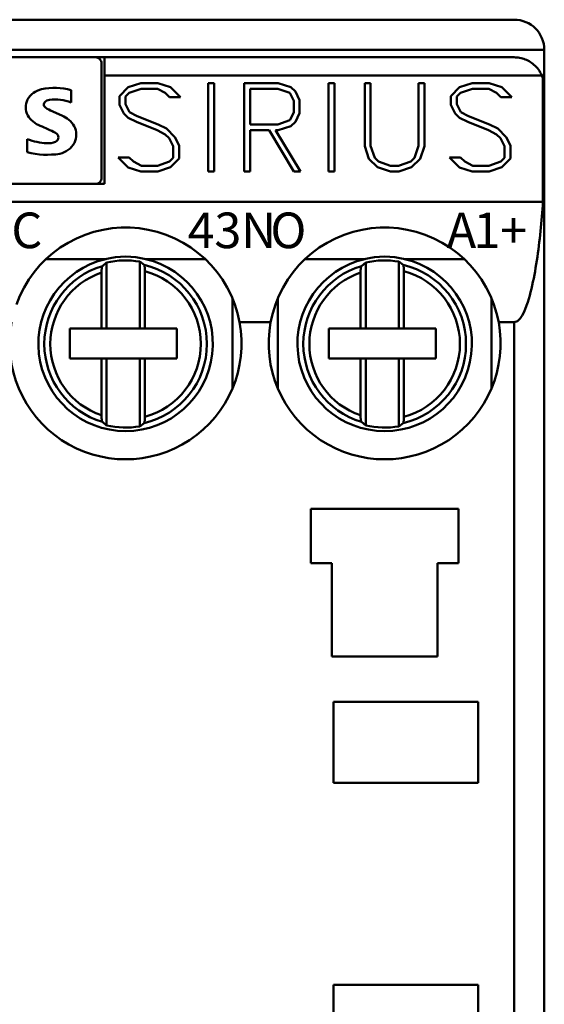
# Model space of a CAD drawing. Extents: x 0 to 210, y 0 to 297.
# Drawn here: x 110 to 128, y 160 to 192 of the extents above; entities that cross this region are included whole.
import ezdxf

# ---------------------------------------------------------------- set-up
doc = ezdxf.new("R2010")
doc.units = 0
doc.header["$LTSCALE"] = 5
doc.header["$MEASUREMENT"] = 0
doc.layers.add('10000_FRONT', color=7, linetype='CONTINUOUS')
doc.styles.get("Standard").update_dxf_attribs({"font": 'txt.shx'})

msp = doc.modelspace()

# ---------------------------------------------------------------- linework, layer by layer
at = {"layer": '10000_FRONT', "color": 7, "linetype": 'CONTINUOUS', "lineweight": 50}
for p, q in [((83.500107, 192.25), (126.500107, 192.25)), ((82.500107, 191.25), (127.500107, 191.25)), ((97.400107, 191), (112.600107, 191)), ((112.600663, 191), (112.900107, 191)), ((112.900107, 191), (126.500107, 191)), ((112.900107, 186.8), (112.900107, 191)), ((126.544159, 190.998998), (126.500107, 191)), ((126.588968, 190.995953), (126.544159, 190.998998)), ((126.634453, 190.990802), (126.588968, 190.995953)), ((126.680386, 190.983485), (126.634453, 190.990802)), ((126.726547, 190.973937), (126.680386, 190.983485)), ((126.772713, 190.962098), (126.726547, 190.973937)), ((127.500107, 190.400026), (127.500107, 191.25)), ((112.800107, 187), (112.800107, 190.8)), ((126.818659, 190.947905), (126.772713, 190.962098)), ((126.864174, 190.931328), (126.818659, 190.947905)), ((126.909065, 190.912442), (126.864174, 190.931328)), ((126.953146, 190.891338), (126.909065, 190.912442)), ((126.996226, 190.86811), (126.953146, 190.891338)), ((127.038113, 190.84285), (126.996226, 190.86811)), ((127.078619, 190.81565), (127.038113, 190.84285)), ((127.117655, 190.786526), (127.078619, 190.81565)), ((127.156487, 190.754343), (127.117655, 190.786526)), ((127.19512, 190.718853), (127.156487, 190.754343)), ((127.232985, 190.680256), (127.19512, 190.718853)), ((127.269509, 190.638752), (127.232985, 190.680256)), ((112.900107, 190.4), (127.416622, 190.4)), ((127.304129, 190.594549), (127.269509, 190.638752)), ((127.336434, 190.548028), (127.304129, 190.594549)), ((127.366141, 190.499731), (127.336434, 190.548028)), ((127.392964, 190.450206), (127.366141, 190.499731)), ((127.416622, 190.4), (127.392964, 190.450206)), ((127.41663, 190.399999), (127.500107, 190.399999)), ((127.500107, 190.006191), (127.500107, 190.399999)), ((113.396701, 189.7155), (113.687638, 190.00425)), ((113.687638, 190.00425), (114.110646, 190.146)), ((114.110646, 190.146), (114.667638, 190.146)), ((115.090646, 190.006438), (114.667638, 190.146)), ((115.42063, 189.674375), (115.090646, 190.006438)), ((116.339107, 190.146), (116.535107, 190.146)), ((116.339107, 187.206), (116.339107, 190.146)), ((116.535107, 187.206), (116.535107, 190.146)), ((117.539107, 190.146), (118.667638, 190.146)), ((117.539107, 187.206), (117.539107, 190.146)), ((119.088732, 190.004688), (118.667638, 190.146)), ((119.237646, 189.861625), (119.088732, 190.004688)), ((120.339107, 190.146), (120.535107, 190.146)), ((120.339107, 187.206), (120.339107, 190.146)), ((120.535107, 187.206), (120.535107, 190.146)), ((121.539107, 190.146), (121.735108, 190.146)), ((121.539107, 188.05475), (121.539107, 190.146)), ((121.735108, 188.061313), (121.735108, 190.146)), ((123.327606, 190.146), (123.523607, 190.146)), ((123.327606, 188.061313), (123.327606, 190.146)), ((123.523607, 188.05475), (123.523607, 190.146)), ((124.3967, 189.7155), (124.687638, 190.00425)), ((124.687638, 190.00425), (125.110645, 190.146)), ((125.110645, 190.146), (125.667637, 190.146)), ((126.090647, 190.006438), (125.667637, 190.146)), ((126.42063, 189.674375), (126.090647, 190.006438)), ((127.454046, 186.2), (127.454046, 190.299996)), ((127.500107, 137), (127.500107, 190)), ((111.794396, 189.505195), (111.794396, 189.914133)), ((113.396701, 189.420625), (113.396701, 189.7155)), ((113.595763, 189.693625), (113.718263, 189.816125)), ((113.595763, 189.439), (113.595763, 189.693625)), ((113.718263, 189.816125), (114.118302, 189.95)), ((114.118302, 189.95), (114.65424, 189.95)), ((114.91838, 189.816125), (114.65424, 189.95)), ((115.061935, 189.674375), (114.91838, 189.816125)), ((115.061935, 189.674375), (115.42063, 189.674375)), ((117.735107, 189.95), (118.658451, 189.95)), ((117.735107, 188.774), (117.735107, 189.95)), ((119.050451, 189.815688), (118.658451, 189.95)), ((119.180607, 189.560625), (119.050451, 189.815688)), ((119.376607, 189.575063), (119.237646, 189.861625)), ((124.3967, 189.420625), (124.3967, 189.7155)), ((124.595762, 189.693625), (124.718264, 189.816125)), ((124.595762, 189.439), (124.595762, 189.693625)), ((124.718264, 189.816125), (125.118302, 189.95)), ((125.118302, 189.95), (125.65424, 189.95)), ((125.918381, 189.816125), (125.65424, 189.95)), ((126.061936, 189.674375), (125.918381, 189.816125)), ((126.061936, 189.674375), (126.42063, 189.674375)), ((113.538341, 189.135813), (113.396701, 189.420625)), ((113.72592, 189.180875), (113.595763, 189.439)), ((119.180607, 189.163375), (119.180607, 189.560625)), ((119.376607, 189.148938), (119.376607, 189.575063)), ((124.538342, 189.135813), (124.3967, 189.420625)), ((124.72592, 189.180875), (124.595762, 189.439)), ((111.48422, 189.06385), (111.101515, 189.236684)), ((113.68381, 188.990125), (113.538341, 189.135813)), ((113.988146, 189.04875), (113.72592, 189.180875)), ((114.675295, 188.773125), (113.988146, 189.04875)), ((119.050451, 188.908313), (119.180607, 189.163375)), ((119.237263, 188.862375), (119.376607, 189.148938)), ((124.683809, 188.990125), (124.538342, 189.135813)), ((124.988146, 189.04875), (124.72592, 189.180875)), ((125.675295, 188.773125), (124.988146, 189.04875)), ((113.965177, 188.852313), (113.68381, 188.990125)), ((114.646584, 188.578875), (113.965177, 188.852313)), ((114.956662, 188.6375), (114.675295, 188.773125)), ((117.735107, 188.774), (118.658451, 188.774)), ((118.658451, 188.774), (119.050451, 188.908313)), ((118.66649, 188.578), (119.088349, 188.719313)), ((119.088349, 188.719313), (119.237263, 188.862375)), ((124.965178, 188.852313), (124.683809, 188.990125)), ((125.646584, 188.578875), (124.965178, 188.852313)), ((125.956661, 188.6375), (125.675295, 188.773125)), ((114.91838, 188.441063), (114.646584, 188.578875)), ((115.046623, 188.312875), (114.91838, 188.441063)), ((115.239177, 188.354), (114.956662, 188.6375)), ((115.376607, 188.069188), (115.239177, 188.354)), ((117.735107, 188.578), (118.368662, 188.578)), ((117.735107, 187.206), (117.735107, 188.578)), ((119.189412, 187.206), (118.368662, 188.578)), ((119.40149, 187.206), (118.58074, 188.578)), ((118.58074, 188.578), (118.66649, 188.578)), ((125.918381, 188.441063), (125.646584, 188.578875)), ((126.046623, 188.312875), (125.918381, 188.441063)), ((126.239178, 188.354), (125.956661, 188.6375)), ((126.376606, 188.069188), (126.239178, 188.354)), ((110.336107, 187.846295), (110.336107, 188.284553)), ((115.180607, 188.048625), (115.046623, 188.312875)), ((115.180607, 187.658375), (115.180607, 188.048625)), ((115.376607, 187.6365), (115.376607, 188.069188)), ((121.678833, 187.632125), (121.539107, 188.05475)), ((121.869856, 187.661438), (121.735108, 188.061313)), ((123.192858, 187.661438), (123.327606, 188.061313)), ((123.381966, 187.632125), (123.523607, 188.05475)), ((126.180607, 188.048625), (126.046623, 188.312875)), ((126.180607, 187.658375), (126.180607, 188.048625)), ((126.376606, 187.6365), (126.376606, 188.069188)), ((113.687638, 187.345563), (113.354591, 187.677625)), ((113.354591, 187.677625), (113.714435, 187.677625)), ((113.859904, 187.535875), (113.714435, 187.677625)), ((114.12213, 187.402), (113.859904, 187.535875)), ((114.12213, 187.402), (114.658068, 187.402)), ((114.658068, 187.402), (115.058107, 187.535875)), ((115.058107, 187.535875), (115.180607, 187.658375)), ((115.090646, 187.34775), (115.376607, 187.6365)), ((121.966326, 187.347313), (121.678833, 187.632125)), ((121.994654, 187.535), (121.869856, 187.661438)), ((122.396607, 187.401125), (121.994654, 187.535)), ((122.396607, 187.401125), (122.664192, 187.401125)), ((122.664192, 187.401125), (123.066145, 187.535)), ((123.066145, 187.535), (123.192858, 187.661438)), ((123.096388, 187.347313), (123.381966, 187.632125)), ((124.687638, 187.345563), (124.354592, 187.677625)), ((124.354592, 187.677625), (124.714436, 187.677625)), ((124.859904, 187.535875), (124.714436, 187.677625)), ((125.12213, 187.402), (124.859904, 187.535875)), ((125.12213, 187.402), (125.658068, 187.402)), ((125.658068, 187.402), (126.058108, 187.535875)), ((126.058108, 187.535875), (126.180607, 187.658375)), ((126.090647, 187.34775), (126.376606, 187.6365)), ((114.110646, 187.206), (113.687638, 187.345563)), ((114.110646, 187.206), (114.667638, 187.206)), ((114.667638, 187.206), (115.090646, 187.34775)), ((116.339107, 187.206), (116.535107, 187.206)), ((117.539107, 187.206), (117.735107, 187.206)), ((119.189412, 187.206), (119.40149, 187.206)), ((120.339107, 187.206), (120.535107, 187.206)), ((122.389715, 187.206), (121.966326, 187.347313)), ((122.389715, 187.206), (122.672999, 187.206)), ((122.672999, 187.206), (123.096388, 187.347313)), ((125.110645, 187.206), (124.687638, 187.345563)), ((125.110645, 187.206), (125.667637, 187.206)), ((125.667637, 187.206), (126.090647, 187.34775)), ((97.100107, 186.8), (112.900107, 186.8)), ((82.546168, 186.2), (127.454046, 186.2)), ((127.438263, 185.958341), (127.446478, 186.079426)), ((127.446478, 186.079426), (127.454067, 186.199983)), ((127.419926, 185.714877), (127.429417, 185.8368)), ((127.429417, 185.8368), (127.438263, 185.958341)), ((127.387509, 185.347542), (127.398981, 185.470175)), ((127.398981, 185.470175), (127.409785, 185.592644)), ((127.409785, 185.592644), (127.419926, 185.714877)), ((111.967667, 184.986746), (112.254507, 185.107173)), ((112.254507, 185.107173), (112.54989, 185.203927)), ((112.54989, 185.203927), (112.850383, 185.276296)), ((112.850383, 185.276296), (113.152426, 185.32382)), ((113.152426, 185.32382), (113.452238, 185.34713)), ((113.452238, 185.34713), (113.747976, 185.34713)), ((114.047788, 185.32382), (113.747976, 185.34713)), ((114.349832, 185.276296), (114.047788, 185.32382)), ((114.650324, 185.203927), (114.349832, 185.276296)), ((114.945707, 185.107173), (114.650324, 185.203927)), ((115.232547, 184.986746), (114.945707, 185.107173)), ((120.567667, 184.986746), (120.854508, 185.107173)), ((120.854508, 185.107173), (121.149889, 185.203927)), ((121.149889, 185.203927), (121.450382, 185.276296)), ((121.450382, 185.276296), (121.752426, 185.32382)), ((121.752426, 185.32382), (122.052239, 185.34713)), ((122.052239, 185.34713), (122.347975, 185.34713)), ((122.647789, 185.32382), (122.347975, 185.34713)), ((122.949831, 185.276296), (122.647789, 185.32382)), ((123.250324, 185.203927), (122.949831, 185.276296)), ((123.545706, 185.107173), (123.250324, 185.203927)), ((123.832546, 184.986746), (123.545706, 185.107173)), ((127.348982, 184.979395), (127.362518, 185.102078)), ((127.362518, 185.102078), (127.375357, 185.224819)), ((127.375357, 185.224819), (127.387509, 185.347542)), ((111.4312, 184.680932), (111.692269, 184.843985)), ((111.692269, 184.843985), (111.967667, 184.986746)), ((115.507945, 184.843985), (115.232547, 184.986746)), ((115.769014, 184.680932), (115.507945, 184.843985)), ((120.0312, 184.680932), (120.292269, 184.843985)), ((120.292269, 184.843985), (120.567667, 184.986746)), ((124.107945, 184.843985), (123.832546, 184.986746)), ((124.369015, 184.680932), (124.107945, 184.843985)), ((127.319784, 184.734525), (127.334746, 184.856852)), ((127.334746, 184.856852), (127.348982, 184.979395)), ((110.962284, 184.304328), (111.187174, 184.499958)), ((111.187174, 184.499958), (111.4312, 184.680932)), ((116.01304, 184.499958), (115.769014, 184.680932)), ((116.23793, 184.304328), (116.01304, 184.499958)), ((119.562284, 184.304328), (119.787174, 184.499958)), ((119.787174, 184.499958), (120.0312, 184.680932)), ((124.613039, 184.499958), (124.369015, 184.680932)), ((124.837931, 184.304328), (124.613039, 184.499958)), ((127.270279, 184.369565), (127.287579, 184.490809)), ((127.287579, 184.490809), (127.304072, 184.612487)), ((127.304072, 184.612487), (127.319784, 184.734525)), ((110.756264, 184.09514), (110.962284, 184.304328)), ((110.957688, 184.3), (112.941631, 184.3)), ((112.970107, 184.183284), (112.828852, 184.067502)), ((112.970107, 181.995), (112.970107, 184.183285)), ((114.070107, 181.995), (114.070107, 184.215644)), ((114.211362, 184.109899), (114.070107, 184.215644)), ((114.213854, 184.107191), (114.211361, 184.109899)), ((114.216347, 184.103317), (114.213854, 184.107191)), ((114.218753, 184.098326), (114.216347, 184.103317)), ((114.258583, 184.3), (116.242525, 184.3)), ((116.44395, 184.09514), (116.23793, 184.304328)), ((119.356264, 184.09514), (119.562284, 184.304328)), ((119.557688, 184.3), (121.541632, 184.3)), ((121.570107, 184.183284), (121.428852, 184.067502)), ((121.570107, 181.995), (121.570107, 184.183285)), ((122.670107, 181.995), (122.670107, 184.215644)), ((122.811362, 184.109899), (122.670108, 184.215644)), ((122.813854, 184.107191), (122.811362, 184.109899)), ((122.816347, 184.103317), (122.813854, 184.107191)), ((122.818752, 184.098326), (122.816347, 184.103317)), ((122.858584, 184.3), (124.842526, 184.3)), ((125.043949, 184.09514), (124.837931, 184.304328)), ((127.213272, 184.009156), (127.233153, 184.128666)), ((127.233153, 184.128666), (127.252146, 184.248827)), ((127.252146, 184.248827), (127.270279, 184.369565)), ((110.386397, 183.620035), (110.563484, 183.866642)), ((110.563484, 183.866642), (110.756264, 184.09514)), ((112.800107, 183.848544), (112.800182, 183.861779)), ((112.800107, 181.995), (112.800107, 183.848544)), ((112.800182, 183.861779), (112.800392, 183.875463)), ((112.800392, 183.875463), (112.800729, 183.889306)), ((112.800729, 183.889306), (112.801183, 183.903021)), ((112.801183, 183.903021), (112.801746, 183.916319)), ((112.801746, 183.916319), (112.802409, 183.928911)), ((112.802409, 183.928911), (112.803192, 183.941018)), ((112.803192, 183.941018), (112.804128, 183.953252)), ((112.804128, 183.953252), (112.805193, 183.965378)), ((112.805193, 183.965378), (112.806365, 183.977145)), ((112.806365, 183.977145), (112.80762, 183.988303)), ((112.80762, 183.988303), (112.808934, 183.9986)), ((112.808934, 183.9986), (112.810319, 184.008043)), ((112.810319, 184.008043), (112.811857, 184.017209)), ((112.811857, 184.017209), (112.813518, 184.025968)), ((112.813518, 184.025968), (112.815264, 184.03413)), ((112.815264, 184.03413), (112.817058, 184.041508)), ((112.817058, 184.041508), (112.818863, 184.047912)), ((112.818863, 184.047912), (112.820686, 184.053297)), ((112.820686, 184.053297), (112.822638, 184.058005)), ((112.822638, 184.058005), (112.824683, 184.061987)), ((112.824683, 184.061987), (112.826772, 184.065151)), ((112.826772, 184.065151), (112.828852, 184.067502)), ((114.220989, 184.092354), (114.218753, 184.098326)), ((114.223155, 184.085058), (114.220989, 184.092354)), ((114.225311, 184.076353), (114.223155, 184.085058)), ((114.22739, 184.066556), (114.225311, 184.076353)), ((114.229328, 184.055984), (114.22739, 184.066556)), ((114.231057, 184.04495), (114.229328, 184.055984)), ((114.232651, 184.032893), (114.231057, 184.04495)), ((114.234158, 184.019574), (114.232651, 184.032893)), ((114.235538, 184.005432), (114.234158, 184.019574)), ((114.236745, 183.99091), (114.235538, 184.005432)), ((114.23774, 183.976447), (114.236745, 183.99091)), ((114.238545, 183.961459), (114.23774, 183.976447)), ((114.2392, 183.945472), (114.238545, 183.961459)), ((114.239689, 183.929002), (114.2392, 183.945472)), ((114.239997, 183.912569), (114.239689, 183.929002)), ((114.240107, 183.896692), (114.239997, 183.912569)), ((114.240107, 181.995), (114.240107, 183.896692)), ((116.63673, 183.866642), (116.44395, 184.09514)), ((116.813817, 183.620035), (116.63673, 183.866642)), ((118.986397, 183.620035), (119.163484, 183.866642)), ((119.163484, 183.866642), (119.356264, 184.09514)), ((121.400107, 183.848544), (121.400181, 183.861779)), ((121.400107, 181.995), (121.400107, 183.848544)), ((121.400181, 183.861779), (121.400393, 183.875463)), ((121.400393, 183.875463), (121.400728, 183.889306)), ((121.400728, 183.889306), (121.401182, 183.903021)), ((121.401182, 183.903021), (121.401747, 183.916319)), ((121.401747, 183.916319), (121.402409, 183.928911)), ((121.402409, 183.928911), (121.403193, 183.941018)), ((121.403193, 183.941018), (121.404127, 183.953252)), ((121.404127, 183.953252), (121.405194, 183.965378)), ((121.405194, 183.965378), (121.406365, 183.977145)), ((121.406365, 183.977145), (121.40762, 183.988303)), ((121.40762, 183.988303), (121.408934, 183.9986)), ((121.408934, 183.9986), (121.410319, 184.008043)), ((121.410319, 184.008043), (121.411856, 184.017209)), ((121.411856, 184.017209), (121.413517, 184.025968)), ((121.413517, 184.025968), (121.415264, 184.03413)), ((121.415264, 184.03413), (121.417059, 184.041508)), ((121.417059, 184.041508), (121.418863, 184.047912)), ((121.418863, 184.047912), (121.420685, 184.053297)), ((121.420685, 184.053297), (121.422638, 184.058005)), ((121.422638, 184.058005), (121.424683, 184.061987)), ((121.424683, 184.061987), (121.426771, 184.065151)), ((121.426771, 184.065151), (121.428852, 184.067502)), ((122.82099, 184.092354), (122.818752, 184.098326)), ((122.823155, 184.085058), (122.82099, 184.092354)), ((122.825312, 184.076353), (122.823155, 184.085058)), ((122.827391, 184.066556), (122.825312, 184.076353)), ((122.829329, 184.055984), (122.827391, 184.066556)), ((122.831059, 184.04495), (122.829329, 184.055984)), ((122.832651, 184.032893), (122.831059, 184.04495)), ((122.834158, 184.019574), (122.832651, 184.032893)), ((122.835537, 184.005432), (122.834158, 184.019574)), ((122.836746, 183.99091), (122.835537, 184.005432)), ((122.83774, 183.976447), (122.836746, 183.99091)), ((122.838545, 183.961459), (122.83774, 183.976447)), ((122.839199, 183.945472), (122.838545, 183.961459)), ((122.839689, 183.929002), (122.839199, 183.945472)), ((122.839997, 183.912569), (122.839689, 183.929002)), ((122.840107, 183.896692), (122.839997, 183.912569)), ((122.840107, 181.995), (122.840107, 183.896692)), ((125.236731, 183.866642), (125.043949, 184.09514)), ((125.413817, 183.620035), (125.236731, 183.866642)), ((127.17071, 183.772388), (127.192475, 183.890369)), ((127.192475, 183.890369), (127.213272, 184.009156)), ((110.227903, 183.35749), (110.386397, 183.620035)), ((116.972311, 183.35749), (116.813817, 183.620035)), ((118.827903, 183.35749), (118.986397, 183.620035)), ((125.572312, 183.35749), (125.413817, 183.620035)), ((127.09877, 183.424073), (127.123942, 183.539161)), ((127.123942, 183.539161), (127.147892, 183.655292)), ((127.147892, 183.655292), (127.17071, 183.772388)), ((110.090051, 183.081735), (110.227903, 183.35749)), ((117.110163, 183.081735), (116.972311, 183.35749)), ((118.69005, 183.081735), (118.827903, 183.35749)), ((125.710163, 183.081735), (125.572312, 183.35749)), ((127.014771, 183.085936), (127.044386, 183.197355)), ((127.044386, 183.197355), (127.072304, 183.310107)), ((127.072304, 183.310107), (127.09877, 183.424073)), ((109.974669, 182.795542), (110.090051, 183.081735)), ((117.225545, 182.795542), (117.110163, 183.081735)), ((117.150107, 180.010034), (117.150107, 182.989966)), ((117.317433, 182.501796), (117.225545, 182.795542)), ((118.482782, 182.501796), (118.574669, 182.795542)), ((118.574669, 182.795542), (118.69005, 183.081735)), ((118.650107, 180.010034), (118.650107, 182.989966)), ((125.825545, 182.795542), (125.710163, 183.081735)), ((125.750107, 180.010034), (125.750107, 182.989966)), ((125.917433, 182.501796), (125.825545, 182.795542)), ((126.911049, 182.755184), (126.949354, 182.867243)), ((126.949354, 182.867243), (126.98321, 182.975961)), ((126.98321, 182.975961), (127.014771, 183.085936)), ((117.385224, 182.203829), (117.317433, 182.501796)), ((118.414991, 182.203829), (118.482782, 182.501796)), ((125.985224, 182.203829), (125.917433, 182.501796)), ((126.760962, 182.421902), (126.817526, 182.528625)), ((126.817526, 182.528625), (126.867233, 182.641055)), ((126.867233, 182.641055), (126.911049, 182.755184)), ((117.385225, 182.20383), (118.414989, 182.20383)), ((125.985226, 182.20383), (126.502812, 182.20383)), ((126.502812, 182.20383), (126.611376, 182.243123)), ((126.502812, 144.796169), (126.502812, 182.20383)), ((126.611376, 182.243123), (126.695334, 182.325302)), ((126.695334, 182.325302), (126.760962, 182.421902)), ((111.750107, 181.995), (112.800107, 181.995)), ((111.750107, 180.995), (111.750107, 181.995)), ((112.800107, 181.995), (112.970107, 181.995)), ((112.970107, 181.995), (114.070107, 181.995)), ((114.070107, 181.995), (114.240107, 181.995)), ((114.240107, 181.995), (115.300107, 181.995)), ((115.300107, 180.995), (115.300107, 181.995)), ((120.350107, 181.995), (123.900107, 181.995)), ((120.350107, 180.995), (120.350107, 181.995)), ((123.900107, 180.995), (123.900107, 181.995)), ((111.750107, 180.995), (112.800107, 180.995)), ((112.800107, 180.995), (112.970107, 180.995)), ((112.800107, 179.111456), (112.800107, 180.995)), ((112.970107, 180.995), (114.070107, 180.995)), ((112.970107, 178.776715), (112.970107, 180.995)), ((114.070107, 180.995), (114.240107, 180.995)), ((114.070107, 178.744356), (114.070107, 180.995)), ((114.240107, 180.995), (115.300107, 180.995)), ((114.240107, 179.063308), (114.240107, 180.995)), ((120.350107, 180.995), (123.900107, 180.995)), ((121.400107, 179.111456), (121.400107, 180.995)), ((121.570107, 178.776715), (121.570107, 180.995)), ((122.670107, 178.744356), (122.670107, 180.995)), ((122.840107, 179.063308), (122.840107, 180.995)), ((112.800215, 179.095367), (112.800107, 179.111456)), ((112.800519, 179.078711), (112.800215, 179.095367)), ((112.801003, 179.061998), (112.800519, 179.078711)), ((112.80165, 179.045741), (112.801003, 179.061998)), ((112.802447, 179.030452), (112.80165, 179.045741)), ((112.803425, 179.015766), (112.802447, 179.030452)), ((112.804618, 179.000976), (112.803425, 179.015766)), ((112.805985, 178.986517), (112.804618, 179.000976)), ((112.807485, 178.972836), (112.805985, 178.986517)), ((112.809075, 178.960376), (112.807485, 178.972836)), ((112.810789, 178.94903), (112.809075, 178.960376)), ((112.812718, 178.938118), (112.810789, 178.94903)), ((112.814798, 178.92795), (112.812718, 178.938118)), ((112.816963, 178.918859), (112.814798, 178.92795)), ((112.819146, 178.911179), (112.816963, 178.918859)), ((112.821391, 178.904889), (112.819146, 178.911179)), ((112.823814, 178.899595), (112.821391, 178.904889)), ((112.826331, 178.895443), (112.823814, 178.899595)), ((112.828852, 178.892498), (112.826331, 178.895443)), ((112.828852, 178.892498), (112.970107, 178.776716)), ((114.220989, 178.867646), (114.223155, 178.874942)), ((114.223155, 178.874942), (114.225311, 178.883647)), ((114.225311, 178.883647), (114.22739, 178.893444)), ((114.22739, 178.893444), (114.229328, 178.904016)), ((114.229328, 178.904016), (114.231057, 178.915051)), ((114.231057, 178.915051), (114.232651, 178.927107)), ((114.232651, 178.927107), (114.234158, 178.940426)), ((114.234158, 178.940426), (114.235538, 178.954568)), ((114.235538, 178.954568), (114.236745, 178.96909)), ((114.236745, 178.96909), (114.23774, 178.983553)), ((114.23774, 178.983553), (114.238545, 178.998541)), ((114.238545, 178.998541), (114.2392, 179.014528)), ((114.2392, 179.014528), (114.239689, 179.030998)), ((114.239689, 179.030998), (114.239997, 179.047431)), ((114.239997, 179.047431), (114.240107, 179.063308)), ((121.400215, 179.095367), (121.400107, 179.111456)), ((121.400519, 179.078711), (121.400215, 179.095367)), ((121.401003, 179.061998), (121.400519, 179.078711)), ((121.40165, 179.045741), (121.401003, 179.061998)), ((121.402447, 179.030452), (121.40165, 179.045741)), ((121.403423, 179.015766), (121.402447, 179.030452)), ((121.404617, 179.000976), (121.403423, 179.015766)), ((121.405985, 178.986517), (121.404617, 179.000976)), ((121.407484, 178.972836), (121.405985, 178.986517)), ((121.409075, 178.960376), (121.407484, 178.972836)), ((121.41079, 178.94903), (121.409075, 178.960376)), ((121.412718, 178.938118), (121.41079, 178.94903)), ((121.414799, 178.92795), (121.412718, 178.938118)), ((121.416964, 178.918859), (121.414799, 178.92795)), ((121.419146, 178.911179), (121.416964, 178.918859)), ((121.421391, 178.904889), (121.419146, 178.911179)), ((121.423813, 178.899595), (121.421391, 178.904889)), ((121.426331, 178.895443), (121.423813, 178.899595)), ((121.428852, 178.892498), (121.426331, 178.895443)), ((121.428852, 178.892498), (121.570107, 178.776716)), ((122.82099, 178.867646), (122.823155, 178.874942)), ((122.823155, 178.874942), (122.825312, 178.883647)), ((122.825312, 178.883647), (122.827391, 178.893444)), ((122.827391, 178.893444), (122.829329, 178.904016)), ((122.829329, 178.904016), (122.831059, 178.915051)), ((122.831059, 178.915051), (122.832651, 178.927107)), ((122.832651, 178.927107), (122.834158, 178.940426)), ((122.834158, 178.940426), (122.835537, 178.954568)), ((122.835537, 178.954568), (122.836746, 178.96909)), ((122.836746, 178.96909), (122.83774, 178.983553)), ((122.83774, 178.983553), (122.838545, 178.998541)), ((122.838545, 178.998541), (122.839199, 179.014528)), ((122.839199, 179.014528), (122.839689, 179.030998)), ((122.839689, 179.030998), (122.839997, 179.047431)), ((122.839997, 179.047431), (122.840107, 179.063308)), ((114.070108, 178.744356), (114.211362, 178.850101)), ((114.211361, 178.850101), (114.213854, 178.852809)), ((114.213854, 178.852809), (114.216347, 178.856683)), ((114.216347, 178.856683), (114.218753, 178.861674)), ((114.218753, 178.861674), (114.220989, 178.867646)), ((122.670108, 178.744356), (122.811362, 178.850101)), ((122.811362, 178.850101), (122.813854, 178.852809)), ((122.813854, 178.852809), (122.816347, 178.856683)), ((122.816347, 178.856683), (122.818752, 178.861674)), ((122.818752, 178.861674), (122.82099, 178.867646)), ((119.750107, 176), (124.650107, 176)), ((119.750107, 174.200001), (119.750107, 176)), ((124.650107, 174.200001), (124.650107, 176)), ((119.750107, 174.200001), (120.450107, 174.200001)), ((120.450107, 171.1), (120.450107, 174.200001)), ((123.950108, 174.200001), (124.650107, 174.200001)), ((123.950108, 171.1), (123.950108, 174.200001)), ((120.450107, 171.1), (123.950108, 171.1)), ((120.500107, 169.6), (125.300106, 169.6)), ((120.500107, 166.9), (120.500107, 169.6)), ((125.300106, 166.9), (125.300106, 169.6)), ((120.500107, 166.9), (125.300106, 166.9)), ((120.500107, 160.200001), (125.300106, 160.200001)), ((120.500107, 157.5), (120.500107, 160.200001)), ((125.300106, 157.5), (125.300106, 160.200001))]:
    msp.add_line(p, q, dxfattribs=at)
for centre, radius, start, end in [((126.500107, 191.25), 1, 0, 90), ((112.600107, 190.8), 0.2, 0, 90.000027), ((126.500107, 190), 1, 0, 23.578172), ((110.95427, 189.24688), 0.705659, 101.936958, 149.891095), ((111.254123, 187.913608), 2.072196, 74.886928, 102.423618), ((110.86513, 189.339895), 0.582983, 153.406593, 207.918115), ((111.011632, 189.432693), 0.125967, 144.861292, 206.967355), ((111.314024, 189.762568), 0.567198, 223.02361, 247.996454), ((111.097513, 189.340346), 0.25071, 95.087281, 138.888478), ((111.24458, 187.935624), 1.663084, 70.694819, 95.842709), ((111.079514, 189.530321), 0.864247, 212.423408, 248.556759), ((111.134684, 188.236505), 0.898151, 32.199013, 67.096948), ((106.981652, 179.640316), 9.841273, 64.158715, 67.40028), ((111.34184, 188.4327), 0.620808, 333.897425, 27.057496), ((111.185818, 188.337793), 0.181136, 0.731969, 61.854186), ((111.112625, 190.35106), 2.207585, 249.405597, 266.665878), ((111.027315, 188.773736), 0.628003, 266.066543, 292.858104), ((111.209471, 188.339887), 0.157468, 293.104465, 0.079855), ((111.236605, 188.537626), 0.762982, 283.385306, 330.296263), ((111.000412, 190.480452), 2.716631, 255.845783, 278.740594), ((112.600107, 187), 0.2, 269.999973, 0), ((113.600107, 181.48), 2.895857, 103.143192, 76.856802), ((113.600107, 181.48), 2.9, 76.510769, 103.489226), ((113.600107, 181.48), 2.775725, 80.251422, 103.11862), ((113.600107, 181.48), 2.7, 283.084655, 76.915345), ((122.200107, 181.48), 2.895857, 103.143176, 76.856795), ((122.200107, 181.48), 2.9, 76.51078, 103.489228), ((122.200107, 181.48), 2.775725, 80.251414, 103.118622), ((122.200107, 181.48), 2.7, 283.084663, 76.915337), ((113.600107, 181.48), 2.7, 106.597698, 180), ((113.600107, 181.48), 2.5, 108.662919, 251.337081), ((113.600107, 181.48), 2.5, 284.832841, 75.167159), ((122.200107, 181.48), 2.7, 106.597699, 180), ((122.200107, 181.48), 2.5, 108.662931, 251.337068), ((122.200107, 181.48), 2.5, 284.83285, 75.167151), ((113.600107, 181.5), 3.85, 169.466352, 10.533648), ((122.200107, 181.5), 3.85, 169.466351, 10.533647), ((113.600107, 181.48), 2.7, 180, 253.402302), ((122.200107, 181.48), 2.7, 180, 253.4023), ((113.600107, 181.48), 2.775725, 256.88138, 279.748578), ((122.200107, 181.48), 2.775725, 256.881378, 279.748586)]:
    msp.add_arc(centre, radius, start, end, dxfattribs=at)

# ---------------------------------------------------------------- texts
for s, p in [('C', (109.805707, 184.6624)), ('4', (115.660107, 184.6624)), ('3', (116.546507, 184.6624)), ('N', (117.432907, 184.6624)), ('O', (118.405707, 184.6624)), ('A', (124.260107, 184.6624)), ('1', (125.146507, 184.6624)), ('+', (126.032907, 184.6624))]:
    msp.add_text(s, height=1.183099, dxfattribs=at).set_placement(p)

doc.saveas('drawing.dxf')
